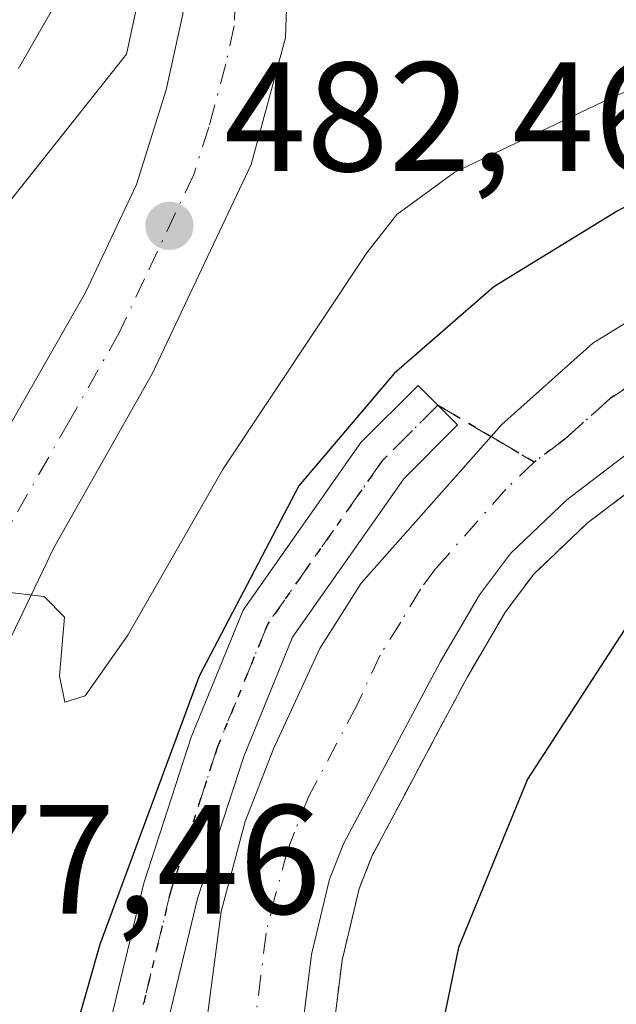
# Model space of a CAD drawing. Units: metres. Extents: x 593458 to 596895, y 4754516 to 4756876.
# Drawn here: x 595767 to 595805, y 4756122 to 4756185 of the extents above; entities that cross this region are included whole.
import ezdxf

# ---------------------------------------------------------------- set-up
doc = ezdxf.new("R2010")
doc.units = ezdxf.units.M
doc.header["$MEASUREMENT"] = 0
for name, pattern in [('DGN Style 2', [1.6480167562047852, 0.988810053722871, -0.6592067024819142]), ('DGN Style 3', [2.307223458686699, 1.648016756204785, -0.6592067024819142]), ('DGN Style 4', [2.6384748266838614, 1.318413404963828, -0.6592067024819142, 0.001648016756204785, -0.6592067024819142]), ('DGN Style 5', [1.1536117293433497, 0.4944050268614355, -0.6592067024819142])]:
    doc.linetypes.add(name, pattern=pattern)
for name, color, linetype, lineweight in [('Alambrada', 7, 'DGN Style 2', 0), ('Carretera de calzada única Cxs', 7, 'Continuous', 13), ('Carretera de calzada única eje', 7, 'DGN Style 4', 0), ('Cementerio Cxs', 135, 'Continuous', 0), ('Curva de nivel maestra', 30, 'Continuous', 30), ('Curva de nivel normal', 30, 'Continuous', 0), ('Núcleo urbano CxS', 7, 'Continuous', 0), ('Pastizal CxS', 92, 'Continuous', 0), ('Pista no pavimentada Cxs', 111, 'Continuous', 0), ('Pista no pavimentada eje', 91, 'DGN Style 4', 0), ('Punto de cota en terreno', 7, 'Continuous', 0), ('Ruta', 7, 'DGN Style 5', 30), ('Rótulo de punto de cota en terreno', 7, 'Continuous', 0), ('Senda', 7, 'DGN Style 3', 0), ('Senda no paivmentada conexión', 7, 'DGN Style 3', 0), ('Área de descanso CxS', 135, 'Continuous', 0)]:
    doc.layers.add(name, color=color, linetype=linetype, lineweight=lineweight)
doc.styles.add('Style-Arial', font='txt')

# ---------------------------------------------------------------- blocks, each defined once
blk = doc.blocks.new('*U19')
at = {"layer": 'Pastizal CxS', "color": 92, "linetype": 'Continuous', "lineweight": 0}
blk.add_polyline3d([(595764.6019000001, 4756205.860099999, 487.0421000000061), (595767.8371000001, 4756204.738500001, 486.6652000000031), (595769.4666999998, 4756203.886299999, 486.4572999999946), (595771.5900999998, 4756201.923900001, 486.0780999999988), (595773.6003000002, 4756198.298699999, 485.647299999997), (595774.5383000001, 4756195.331300001, 485.3559999999998), (595774.5787000004, 4756193.049900001, 485.2151000000013), (595774.2265, 4756186.139699999, 484.4511999999959), (595773.5752999998, 4756183.163699999, 483.9565000000002), (595762.6867000004, 4756169.4417, 486.9949999999953)], dxfattribs=at)
blk = doc.blocks.new('5PATER')
at = {"layer": 'Cementerio Cxs', "linetype": 'Continuous', "lineweight": 0}
h = blk.add_hatch(color=51, dxfattribs=at)
edge = h.paths.add_edge_path()
edge.add_ellipse((0, 0), major_axis=(-0.1095731443231308, -0.1110710700762829), ratio=0.9994222409660322, start_angle=0, end_angle=360)

msp = doc.modelspace()

# ---------------------------------------------------------------- linework, layer by layer
at = {"layer": 'Alambrada', "color": 7, "linetype": 'DGN Style 2', "lineweight": 0}
msp.add_polyline3d([(595823.5301000001, 4756163.5701, 474.4538999999932), (595820.0767000001, 4756162.303300001, 474.1892999999982), (595816.6233000001, 4756161.036699999, 474.3160999999964), (595813.1700999998, 4756159.770099999, 473.7060999999958), (595810.0950999996, 4756157.7751, 473.4728000000032), (595807.0201000003, 4756155.780099999, 473.6652000000031), (595803.2600999996, 4756152.920100001, 473.9799999999959), (595799.8201000001, 4756149.6501, 474.2323000000034), (595797.9901000002, 4756147.210100001, 473.7940999999992), (595795.5401, 4756143.030099999, 473.834799999997), (595793.4901000002, 4756139.176700001, 474.3001999999979), (595791.4401000004, 4756135.3233, 474.4480999999942), (595789.3901000004, 4756131.470100001, 474.4563999999955), (595788.5701000001, 4756129.370100001, 474.5399999999936), (595787.4700999996, 4756124.770099999, 474.9379000000045), (595787.0401, 4756121.303300001, 475.8508000000002)], dxfattribs=at)
at = {"layer": 'Carretera de calzada única Cxs', "color": 7, "linetype": 'Continuous', "lineweight": 13}
for points in [[(595764.0100999996, 4756217.170100001, 489.4998999999953), (595770.7801000001, 4756215.170100001, 489.1049000000058), (595778.3300999999, 4756210.130100001, 488.4882999999973), (595782.6901000004, 4756202.840100001, 486.5420000000013), (595784.1401000004, 4756193.170100001, 484.686600000001), (595783.9901000002, 4756189.210100001, 484.1432000000059), (595783.9397, 4756187.498299999, 483.9333999999944), (595783.8601000002, 4756185.5101, 483.8432999999932), (595783.8201000001, 4756184.210100001, 483.7802999999985), (595781.6001000004, 4756176.050100001, 483.0771999999997), (595775.2500999998, 4756162.600099999, 481.6463999999978), (595768.8901000004, 4756151.3301, 480.4214999999967), (595757.2500999998, 4756127.090100001, 477.8034000000043)], [(595761.8701, 4756151.940099999, 480.3300000000018), (595770.9401000004, 4756167.800100001, 481.8371999999945), (595774.2100999998, 4756174.7501, 482.539499999999), (595776.1401000004, 4756180.850099999, 483.2624999999971), (595777.2100999998, 4756185.7401, 483.772299999997), (595777.5800999999, 4756193.0001, 484.4747999999963), (595777.5301000001, 4756195.8201, 484.7725999999967), (595776.3701, 4756199.4901, 485.2543000000006), (595773.9801000003, 4756203.800100001, 485.7967999999965), (595771.2100999998, 4756206.360099999, 486.1925000000047), (595769.0301000001, 4756207.5001, 486.4182000000001), (595765.2801000001, 4756208.800100001, 486.852899999998)], [(595761.8701, 4756151.940099999, 480.3300000000018), (595770.9401000004, 4756167.800100001, 481.8371999999945), (595774.2100999998, 4756174.7501, 482.539499999999), (595776.1401000004, 4756180.850099999, 483.2624999999971), (595777.2100999998, 4756185.7401, 483.772299999997), (595777.5800999999, 4756193.0001, 484.4747999999963), (595777.5301000001, 4756195.8201, 484.7725999999967), (595776.3701, 4756199.4901, 485.2543000000006), (595773.9801000003, 4756203.800100001, 485.7967999999965), (595771.2100999998, 4756206.360099999, 486.1925000000047), (595769.0301000001, 4756207.5001, 486.4182000000001), (595765.2801000001, 4756208.800100001, 486.852899999998)], [(595783.8601000002, 4756185.5101, 483.8432999999932), (595783.8201000001, 4756184.210100001, 483.7802999999985), (595781.6001000004, 4756176.050100001, 483.0771999999997), (595775.2500999998, 4756162.600099999, 481.6463999999978), (595768.8901000004, 4756151.3301, 480.4214999999967), (595757.2500999998, 4756127.090100001, 477.8034000000043), (595755.6401000004, 4756119.8101, 477.1318000000028), (595753.9600999998, 4756107.5701, 476.0509000000021), (595753.8771000003, 4756098.5239, 475.1153000000049)], [(595762.1700999998, 4756084.340100001, 473.7440999999963), (595763.0800999999, 4756084.090100001, 473.7685999999958), (595764.8501000004, 4756084.040100001, 473.8236000000034), (595767.3201000001, 4756084.720100001, 473.8698000000004), (595769.9600999998, 4756086.860099999, 473.9686999999976), (595771.4801000003, 4756088.840100001, 474.0476999999955), (595773.7801000001, 4756092.5601, 474.1146000000008), (595776.2600999996, 4756098.3201, 474.1426999999967), (595777.0500999996, 4756102.940099999, 474.2185999999929), (595777.7100999998, 4756113.040100001, 474.1551000000036), (595779.6700999998, 4756127.9001, 474.0206999999937), (595781.2301000003, 4756133.710100001, 473.9746000000014), (595783.0500999996, 4756138.380100001, 473.8681999999972), (595786.0301000001, 4756144.850099999, 473.7810000000027), (595788.6901000004, 4756149.0701, 473.6787999999942), (595797.7600999996, 4756159.290100001, 473.6033000000025), (595803.6201, 4756164.520099999, 473.3288999999932), (595807.8901000004, 4756167.140100001, 473.1434000000008), (595813.9401000004, 4756169.970100001, 473.1432999999961), (595823.7100999998, 4756173.960100001, 472.6368999999977), (595831.2500999998, 4756176.340100001, 473.7425999999978), (595832.4901000002, 4756176.620100001, 474.1407000000036)], [(595831.5701000001, 4756169.1601, 475.3754999999946), (595825.8501000004, 4756167.9901, 473.7265000000043), (595821.2100999998, 4756166.2401, 473.0255999999936), (595812.1601, 4756161.5001, 473.1757000000071), (595805.8701, 4756157.420100001, 473.0939999999973), (595801.9600999998, 4756154.440099999, 473.5608000000066), (595798.3201000001, 4756150.9801, 473.5455999999977), (595796.3300999999, 4756148.3201, 473.4581999999937), (595793.8000999996, 4756144.0101, 473.5730999999942), (595787.5701000001, 4756132.3101, 473.6849999999977), (595786.6601, 4756129.9801, 473.9242999999988), (595785.5000999998, 4756125.130100001, 474.4599000000017), (595784.1901000004, 4756114.550100001, 474.9829000000027), (595783.3501000004, 4756099.770099999, 474.2822000000015), (595782.4801000003, 4756087.3301, 474.2825000000012)], [(595777.7100999998, 4756113.040100001, 474.1551000000036), (595779.6700999998, 4756127.9001, 474.0206999999937), (595781.2301000003, 4756133.710100001, 473.9746000000014), (595783.0500999996, 4756138.380100001, 473.8681999999972), (595786.0301000001, 4756144.850099999, 473.7810000000027), (595788.6901000004, 4756149.0701, 473.6787999999942), (595797.7600999996, 4756159.290100001, 473.6033000000025), (595803.6201, 4756164.520099999, 473.3288999999932), (595807.8901000004, 4756167.140100001, 473.1434000000008)], [(595805.8701, 4756157.420100001, 473.0939999999973), (595801.9600999998, 4756154.440099999, 473.5608000000066), (595798.3201000001, 4756150.9801, 473.5455999999977), (595796.3300999999, 4756148.3201, 473.4581999999937), (595793.8000999996, 4756144.0101, 473.5730999999942), (595787.5701000001, 4756132.3101, 473.6849999999977), (595786.6601, 4756129.9801, 473.9242999999988), (595785.5000999998, 4756125.130100001, 474.4599000000017), (595784.1901000004, 4756114.550100001, 474.9829000000027)]]:
    msp.add_polyline3d(points, dxfattribs=at)
at = {"layer": 'Carretera de calzada única eje', "color": 7, "linetype": 'DGN Style 4', "lineweight": 0}
for points in [[(595780.5705000004, 4756186.661699999, 483.9211000000069), (595780.5100999996, 4756184.970100001, 483.7727000000014), (595779.9801000003, 4756182.520099999, 483.5411000000022), (595778.8701, 4756178.440099999, 483.1842000000034), (595777.9101, 4756175.4001, 482.8809000000037), (595774.7301000003, 4756168.6801, 482.1187999999966), (595773.1001000004, 4756165.190099999, 481.7658999999985), (595769.9200999998, 4756159.5601, 481.1478000000062), (595765.3901000004, 4756151.640100001, 480.2896000000038), (595764.5301000001, 4756150.170100001, 480.1373000000021), (595761.6201, 4756144.100099999, 479.5546999999933), (595759.8901000004, 4756140.770099999, 479.2366999999941), (595758.6901000004, 4756138.390100001, 479.007500000007), (595755.7801000001, 4756132.3301, 478.3194999999978), (595754.3901000004, 4756128.4901, 477.9542999999976), (595753.6001000004, 4756124.840100001, 477.6169999999984), (595752.1401000004, 4756119.440099999, 477.0761000000057), (595751.5500999996, 4756115.7601, 476.6972999999998), (595750.7100999998, 4756109.6501, 476.1180000000023), (595750.3701, 4756105.470100001, 475.7339000000065), (595750.3201000001, 4756100.5701, 475.2725999999967), (595750.4505000003, 4756095.0393, 474.7639000000054)], [(595832.0571, 4756173.109099999, 473.3209999999963), (595824.7801000001, 4756170.970100001, 472.8092999999935), (595822.4600999998, 4756170.090100001, 472.5945999999968), (595817.5701000001, 4756168.090100001, 472.664300000004), (595813.0500999996, 4756165.7301, 472.952099999995), (595810.0100999996, 4756164.3201, 473.0031000000017), (595807.8901000004, 4756163.0101, 472.9836000000069), (595804.7500999998, 4756160.970100001, 473.1024999999936), (595801.8201000001, 4756158.340100001, 473.165599999993), (595799.8501000004, 4756156.860099999, 473.2762999999978)], [(595799.8501000004, 4756156.860099999, 473.2762999999978), (595798.0301000001, 4756155.130100001, 473.334400000007), (595793.5100999996, 4756150.0101, 473.4569000000047), (595792.5100999996, 4756148.6801, 473.4511999999959), (595791.2500999998, 4756146.540100001, 473.4961000000039), (595789.9200999998, 4756144.4301, 473.5426000000007), (595788.4200999998, 4756141.1801, 473.6097000000009), (595785.3201000001, 4756135.340100001, 473.7235999999976), (595784.3901000004, 4756133.0101, 473.7655999999988), (595783.9401000004, 4756131.840100001, 473.8043000000035), (595783.1601, 4756128.9301, 473.8638999999966), (595782.5701000001, 4756126.5101, 473.8568999999989), (595781.9200999998, 4756121.220100001, 474.005799999999), (595780.9600999998, 4756113.790100001, 474.1227000000072), (595780.6201, 4756108.7501, 474.2262000000047), (595780.1901000004, 4756101.350099999, 474.2005000000063), (595779.6001000004, 4756093.0101, 474.2194000000018), (595778.2301000003, 4756084.140100001, 474.2651999999944), (595775.7100999998, 4756079.710100001, 474.2241999999969)]]:
    msp.add_polyline3d(points, dxfattribs=at)
at = {"layer": 'Curva de nivel maestra', "color": 30, "linetype": 'Continuous', "lineweight": 30, "elevation": 475, "flags": 128}
for points in [[(595832.6801000005, 4756178.135500001), (595832.6600000003, 4756179.1801), (595830.3499999996, 4756182.3101), (595829.2100000001, 4756184.720100001), (595828.1399999997, 4756185.2401), (595826.79, 4756184.7401), (595817.8200000003, 4756179.700099999), (595805.1900000004, 4756173.030099999), (595797.2400000002, 4756168.1501), (595790.8200000003, 4756162.5801), (595784.6900000004, 4756155.3301), (595778.2599999999, 4756143.0701), (595771.8600000005, 4756125.770099999), (595768.3799999999, 4756113.5601)], [(595831.5098000001, 4756168.6799), (595827.4800000006, 4756164.630100001), (595814.6399999997, 4756154.860099999), (595806.4299999997, 4756147.2601), (595799.4199999999, 4756136.4301), (595794.9600000001, 4756125.5801), (595793.7400000002, 4756119.6501), (595795.2800000003, 4756113.670100001), (595801.5899999999, 4756099.9301), (595804.5999999996, 4756095.590100001), (595806.4699999997, 4756096.690099999), (595809.7599999999, 4756101.360099999), (595810.9800000006, 4756102.4001), (595810.3899999997, 4756099.390100001), (595803.5499999998, 4756083.1601), (595785.4699999997, 4756042.710100001), (595777.3499999996, 4756022.200099999)]]:
    msp.add_lwpolyline(points, dxfattribs=at)
at = {"layer": 'Curva de nivel normal', "color": 30, "linetype": 'Continuous', "lineweight": 0, "flags": 128}
for points, elevation in [([(595845.6799999997, 4756232.439999999), (595842.3799999999, 4756217.480000001), (595842.1964999996, 4756216.9487), (595838.5700000003, 4756206.449999999), (595831.8600000005, 4756197.130000001), (595822.0700000003, 4756188.050000001), (595815.1699999999, 4756184.84), (595810.8099999996, 4756182.699999999), (595805.0899999999, 4756180.460000001), (595794.7400000002, 4756175.539999999), (595790.9900000002, 4756172.82), (595789.0700000003, 4756170.350000001), (595779.7999999998, 4756156.439999999), (595773.6500000004, 4756145.720000001), (595770.9199999999, 4756141.800000001), (595769.6100000005, 4756141.4), (595769.2599999999, 4756143.09), (595769.5800000001, 4756146.880000001), (595768.2699999996, 4756148.199999999), (595764.7400000002, 4756148.609999999)], 480), ([(595766.6100000005, 4756182.220000001), (595770.9100000003, 4756189.74), (595774.4699999997, 4756197.300000001), (595775.3600000005, 4756198.300000001), (595777.5899999999, 4756198.24), (595783.4800000006, 4756196.880000001), (595788.7400000002, 4756193.850000001), (595802.4900000002, 4756198.75), (595814.0700000003, 4756201.15), (595820.5499999998, 4756202.939999999), (595824.5, 4756205.49), (595827.2999999998, 4756208.779999999), (595829.54, 4756213.220000001), (595830.8099999996, 4756216.51), (595832.3099999996, 4756217.560000001), (595834.6299999999, 4756217.42), (595836.9100000003, 4756218.789999999), (595839.4600000001, 4756224.66), (595840.6645000001, 4756231.407299999)], 485)]:
    msp.add_lwpolyline(points, dxfattribs=dict(at, elevation=elevation))
at = {"layer": 'Núcleo urbano CxS', "color": 7, "linetype": 'Continuous', "lineweight": 0}
msp.add_polyline3d([(595762.6867000004, 4756169.4417, 486.9949999999953), (595773.5752999998, 4756183.163699999, 483.9565000000002), (595774.2265, 4756186.139699999, 484.4511999999959), (595774.5787000004, 4756193.049900001, 485.2151000000013), (595774.5383000001, 4756195.331300001, 485.3559999999998), (595773.6003000002, 4756198.298699999, 485.647299999997), (595771.5900999998, 4756201.923900001, 486.0780999999988), (595769.4666999998, 4756203.886299999, 486.4572999999946), (595767.8371000001, 4756204.738500001, 486.6652000000031), (595764.6019000001, 4756205.860099999, 487.0421000000061)], dxfattribs=at)
msp.add_polyline3d([(595762.6867000004, 4756169.4417, 486.9949999999953), (595773.5752999998, 4756183.163699999, 483.9565000000002), (595774.2265, 4756186.139699999, 484.4511999999959), (595774.5787000004, 4756193.049900001, 485.2151000000013), (595774.5383000001, 4756195.331300001, 485.3559999999998), (595773.6003000002, 4756198.298699999, 485.647299999997), (595771.5900999998, 4756201.923900001, 486.0780999999988), (595769.4666999998, 4756203.886299999, 486.4572999999946), (595767.8371000001, 4756204.738500001, 486.6652000000031), (595764.6019000001, 4756205.860099999, 487.0421000000061)], dxfattribs=at)
at = {"layer": 'Pastizal CxS', "color": 92, "linetype": 'Continuous', "lineweight": 0}
msp.add_polyline3d([(595762.6867000004, 4756169.4417, 486.9949999999953), (595773.5752999998, 4756183.163699999, 483.9565000000002), (595774.2265, 4756186.139699999, 484.4511999999959), (595774.5787000004, 4756193.049900001, 485.2151000000013), (595774.5383000001, 4756195.331300001, 485.3559999999998), (595773.6003000002, 4756198.298699999, 485.647299999997), (595771.5900999998, 4756201.923900001, 486.0780999999988), (595769.4666999998, 4756203.886299999, 486.4572999999946), (595767.8371000001, 4756204.738500001, 486.6652000000031), (595764.6019000001, 4756205.860099999, 487.0421000000061)], dxfattribs=at)
at = {"layer": 'Pista no pavimentada Cxs', "color": 111, "linetype": 'Continuous', "lineweight": 0}
msp.add_polyline3d([(595754.0985000003, 4756094.6851, 474.7195000000065), (595753.8701, 4756097.7601, 475.0429000000004), (595753.8771000003, 4756098.5239, 475.1153000000049), (595756.9084999999, 4756099.8651, 475.274900000004), (595765.8909, 4756105.492699999, 475.4284000000043), (595768.7414999995, 4756108.441500001, 475.2437000000064), (595770.6813000003, 4756113.1381, 475.1701999999932), (595772.4369000001, 4756120.3793, 474.8919000000024), (595774.6885000002, 4756129.724099999, 475.104800000001), (595777.7487000005, 4756139.1315, 474.8858000000037), (595781.0919000005, 4756147.316500001, 475.0954999999958), (595788.6756999996, 4756158.117699999, 474.8320999999996), (595792.3633000003, 4756161.8051, 475.5160000000033), (595794.9089000003, 4756159.259500001, 474.0323000000063), (595791.4424999999, 4756155.793099999, 473.7995999999985), (595784.2713000001, 4756145.5799, 473.9677999999985), (595781.1312999995, 4756137.892300001, 474.1168000000035), (595778.1555000005, 4756128.744100001, 474.1343999999954), (595775.9360999997, 4756119.533700001, 474.3179999999993), (595774.1146999998, 4756112.020099999, 474.2694999999949), (595771.8069000002, 4756106.4329, 474.3343000000023), (595768.1743000001, 4756102.675100001, 474.3585000000021), (595758.6013000002, 4756096.6775, 474.956600000005)], close=True, dxfattribs=at)
msp.add_polyline3d([(595753.8771000003, 4756098.5239, 475.1153000000049), (595756.9084999999, 4756099.8651, 475.274900000004), (595765.8909, 4756105.492699999, 475.4284000000043), (595768.7414999995, 4756108.441500001, 475.2437000000064), (595770.6813000003, 4756113.1381, 475.1701999999932), (595772.4369000001, 4756120.3793, 474.8919000000024), (595774.6885000002, 4756129.724099999, 475.104800000001), (595777.7487000005, 4756139.1315, 474.8858000000037), (595781.0919000005, 4756147.316500001, 475.0954999999958), (595788.6756999996, 4756158.117699999, 474.8320999999996), (595792.3633000003, 4756161.8051, 475.5160000000033), (595794.9089000003, 4756159.259500001, 474.0323000000063), (595791.4424999999, 4756155.793099999, 473.7995999999985), (595784.2713000001, 4756145.5799, 473.9677999999985), (595781.1312999995, 4756137.892300001, 474.1168000000035), (595778.1555000005, 4756128.744100001, 474.1343999999954), (595775.9360999997, 4756119.533700001, 474.3179999999993), (595774.1146999998, 4756112.020099999, 474.2694999999949), (595771.8069000002, 4756106.4329, 474.3343000000023), (595768.1743000001, 4756102.675100001, 474.3585000000021), (595758.6013000002, 4756096.6775, 474.956600000005), (595754.0985000003, 4756094.6851, 474.7195000000065)], dxfattribs=at)
at = {"layer": 'Pista no pavimentada eje', "color": 91, "linetype": 'DGN Style 4', "lineweight": 0}
msp.add_polyline3d([(595793.6360999999, 4756160.532299999, 474.6855000000069), (595790.0591000002, 4756156.955499999, 474.1532000000007), (595782.6816999996, 4756146.448100001, 474.1631000000052), (595779.4401000004, 4756138.5119, 474.4648000000016), (595776.4221000001, 4756129.234099999, 474.5179999999964), (595774.1864999998, 4756119.956499999, 474.5706000000064), (595772.3979000002, 4756112.579100001, 474.377999999997), (595770.2741, 4756107.4373, 474.7091999999975), (595767.0324999997, 4756104.083900001, 474.7783000000054), (595757.7549000002, 4756098.271299999, 475.1278000000021), (595750.4505000003, 4756095.0393, 474.7639000000054)], dxfattribs=at)
at = {"layer": 'Ruta', "color": 7, "linetype": 'DGN Style 5', "lineweight": 30}
msp.add_polyline3d([(595869.1601, 4756179.2601, 473.9309000000067), (595865.5384999998, 4756178.659700001, 476.3793000000006), (595860.0099, 4756177.7433, 479.2641000000004), (595848.0714999996, 4756175.7643, 479.1738000000041), (595839.1189000001, 4756174.280099999, 476.8745999999956), (595834.8069000002, 4756173.565099999, 474.7048000000068), (595832.0571, 4756173.109099999, 473.3209999999963), (595824.7801000001, 4756170.970100001, 472.8092999999935), (595822.4600999998, 4756170.090100001, 472.5945999999968), (595817.5701000001, 4756168.090100001, 472.664300000004), (595813.0500999996, 4756165.7301, 472.952099999995), (595810.0100999996, 4756164.3201, 473.0031000000017), (595807.8901000004, 4756163.0101, 472.9836000000069), (595804.7500999998, 4756160.970100001, 473.1024999999936), (595801.8201000001, 4756158.340100001, 473.165599999993), (595799.8501000004, 4756156.860099999, 473.2762999999978), (595797.0645000003, 4756158.506300001, 473.5620999999956), (595793.6360999999, 4756160.532299999, 474.6855000000069), (595790.0591000002, 4756156.955499999, 474.1532000000007), (595782.6816999996, 4756146.448100001, 474.1631000000052), (595779.4401000004, 4756138.5119, 474.4648000000016), (595776.4221000001, 4756129.234099999, 474.5179999999964), (595774.1864999998, 4756119.956499999, 474.5706000000064)], dxfattribs=at)
msp.add_polyline3d([(595869.1601, 4756179.2601, 473.9309000000067), (595865.5384999998, 4756178.659700001, 476.3793000000006), (595860.0099, 4756177.7433, 479.2641000000004), (595848.0714999996, 4756175.7643, 479.1738000000041), (595839.1189000001, 4756174.280099999, 476.8745999999956), (595834.8069000002, 4756173.565099999, 474.7048000000068), (595832.0571, 4756173.109099999, 473.3209999999963), (595824.7801000001, 4756170.970100001, 472.8092999999935), (595822.4600999998, 4756170.090100001, 472.5945999999968), (595817.5701000001, 4756168.090100001, 472.664300000004), (595813.0500999996, 4756165.7301, 472.952099999995), (595810.0100999996, 4756164.3201, 473.0031000000017), (595807.8901000004, 4756163.0101, 472.9836000000069), (595804.7500999998, 4756160.970100001, 473.1024999999936), (595801.8201000001, 4756158.340100001, 473.165599999993), (595799.8501000004, 4756156.860099999, 473.2762999999978), (595797.0645000003, 4756158.506300001, 473.5620999999956), (595793.6360999999, 4756160.532299999, 474.6855000000069), (595790.0591000002, 4756156.955499999, 474.1532000000007), (595782.6816999996, 4756146.448100001, 474.1631000000052), (595779.4401000004, 4756138.5119, 474.4648000000016), (595776.4221000001, 4756129.234099999, 474.5179999999964), (595774.1864999998, 4756119.956499999, 474.5706000000064)], dxfattribs=at)
at = {"layer": 'Senda', "color": 7, "linetype": 'DGN Style 3', "lineweight": 0, "extrusion": (0.2337402887225878, -0.1381279385513473, 0.962437608377518), "elevation": -517240.8180474314, "flags": 128}
msp.add_lwpolyline([(4397749.998657995, 1835290.215906198), (4397749.998657995, 1835286.078197881)], dxfattribs=at)
at = {"layer": 'Senda no paivmentada conexión', "color": 7, "linetype": 'DGN Style 3', "lineweight": 0, "extrusion": (0.07574705116309895, -0.04476407084147232, 0.9961217607309834), "elevation": -167303.4200689113, "flags": 128}
msp.add_lwpolyline([(4397719.441590867, 1899497.665717097), (4397719.441590867, 1899494.417452414)], dxfattribs=at)
at = {"layer": 'Área de descanso CxS', "color": 135, "linetype": 'Continuous', "lineweight": 0}
for points in [[(595787.0401, 4756121.303300001, 475.8508000000002), (595787.4700999996, 4756124.770099999, 474.9379000000045), (595788.5701000001, 4756129.370100001, 474.5399999999936), (595789.3901000004, 4756131.470100001, 474.4563999999955), (595791.4401000004, 4756135.3233, 474.4480999999942), (595793.4901000002, 4756139.176700001, 474.3001999999979), (595795.5401, 4756143.030099999, 473.834799999997), (595797.9901000002, 4756147.210100001, 473.7940999999992), (595799.8201000001, 4756149.6501, 474.2323000000034), (595803.2600999996, 4756152.920100001, 473.9799999999959), (595807.0201000003, 4756155.780099999, 473.6652000000031), (595810.0950999996, 4756157.7751, 473.4728000000032), (595813.1700999998, 4756159.770099999, 473.7060999999958), (595816.6233000001, 4756161.036699999, 474.3160999999964), (595820.0767000001, 4756162.303300001, 474.1892999999982), (595823.5301000001, 4756163.5701, 474.4538999999932), (595831.4600999998, 4756168.290100001, 475.9131000000052), (595832.9990999997, 4756168.556100001, 476.3429999999935), (595827.8201000001, 4756157.390100001, 477.7226999999984), (595816.9600999998, 4756135.0701, 476.6391000000004), (595805.5800999999, 4756109.800100001, 475.3825999999972)], [(595787.0401, 4756121.303300001, 475.8508000000002), (595787.4700999996, 4756124.770099999, 474.9379000000045), (595788.5701000001, 4756129.370100001, 474.5399999999936), (595789.3901000004, 4756131.470100001, 474.4563999999955), (595791.4401000004, 4756135.3233, 474.4480999999942), (595793.4901000002, 4756139.176700001, 474.3001999999979), (595795.5401, 4756143.030099999, 473.834799999997), (595797.9901000002, 4756147.210100001, 473.7940999999992), (595799.8201000001, 4756149.6501, 474.2323000000034), (595803.2600999996, 4756152.920100001, 473.9799999999959), (595807.0201000003, 4756155.780099999, 473.6652000000031), (595810.0950999996, 4756157.7751, 473.4728000000032), (595813.1700999998, 4756159.770099999, 473.7060999999958), (595816.6233000001, 4756161.036699999, 474.3160999999964), (595820.0767000001, 4756162.303300001, 474.1892999999982), (595823.5301000001, 4756163.5701, 474.4538999999932)]]:
    msp.add_polyline3d(points, dxfattribs=at)

# ---------------------------------------------------------------- block references
at = {"layer": 'Pastizal CxS', "color": 92, "linetype": 'Continuous', "lineweight": 0}
msp.add_blockref('*U19', (0, 0), dxfattribs=at)
at = {"layer": 'Punto de cota en terreno', "color": 7, "linetype": 'Continuous', "lineweight": 0, "xscale": 10, "yscale": 10, "zscale": 10}
msp.add_blockref('5PATER', (595776.3399999999, 4756172.09, 482.4600000000065), dxfattribs=at)

# ---------------------------------------------------------------- texts
at = {"layer": 'Rótulo de punto de cota en terreno', "color": 7, "linetype": 'Continuous', "lineweight": 0, "style": 'Style-Arial'}
for s, p in [('482,46', (595779.8678000001, 4756175.617799999)), ('477,46', (595756.9578, 4756127.7578))]:
    msp.add_text(s, height=7.000000000000002, dxfattribs=at).set_placement(p)

doc.saveas('drawing.dxf')
